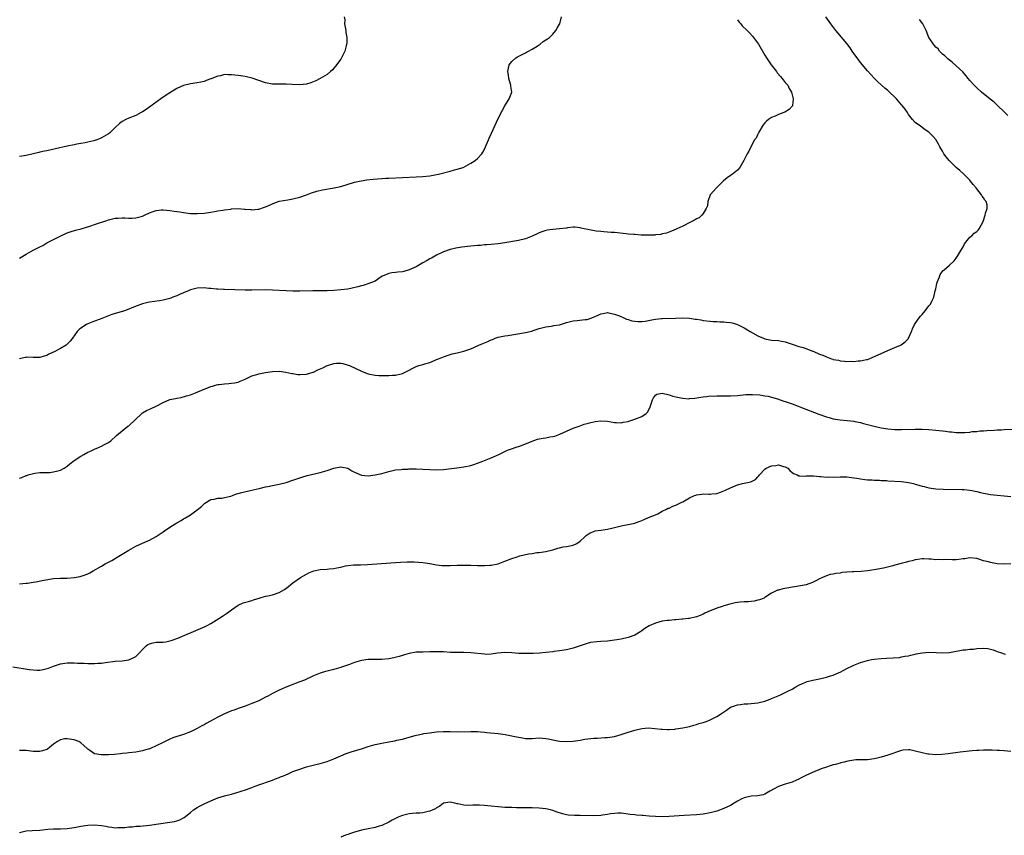
# Model space of a CAD drawing. Units: inches. Extents: x 2535000 to 2538000, y 1557000 to 1560000.
# Drawn here: x 2537499 to 2537787, y 1557362 to 1557600 of the extents above; entities that cross this region are included whole.
import ezdxf

# ---------------------------------------------------------------- set-up
doc = ezdxf.new("R2010")
doc.units = ezdxf.units.IN
doc.header["$MEASUREMENT"] = 0
doc.layers.add('LD25351557_10ft', color=254, linetype='Continuous')

msp = doc.modelspace()

# ---------------------------------------------------------------- linework, layer by layer
at = {"layer": 'LD25351557_10ft'}
for points, elevation in [([(2537499, 1557466.1), (2537499.71, 1557466.29), (2537501, 1557466.83), (2537501.15, 1557466.85), (2537501.6, 1557467), (2537503.53, 1557467.53), (2537505, 1557467.7), (2537505.69, 1557467.69), (2537507, 1557467.77), (2537507.76, 1557467.76), (2537509, 1557467.94), (2537510.22, 1557468.22), (2537511, 1557468.43), (2537512.08, 1557469), (2537513, 1557469.56), (2537513.77, 1557470.23), (2537515, 1557471.19), (2537517, 1557472.53), (2537517.81, 1557473), (2537519, 1557473.63), (2537519.93, 1557474.07), (2537521, 1557474.55), (2537522.12, 1557475), (2537523, 1557475.4), (2537523.92, 1557475.92), (2537525, 1557476.51), (2537525.69, 1557477), (2537527.41, 1557478.59), (2537527.93, 1557479), (2537529, 1557479.91), (2537530.74, 1557481.26), (2537531, 1557481.42), (2537534.75, 1557485), (2537535, 1557485.19), (2537536.17, 1557485.83), (2537537, 1557486.25), (2537537.57, 1557486.43), (2537539, 1557487.14), (2537541, 1557488.19), (2537543, 1557489.06), (2537544.63, 1557489.37), (2537545, 1557489.47), (2537546.31, 1557489.69), (2537547.88, 1557490.12), (2537549, 1557490.48), (2537550.48, 1557491), (2537553, 1557492.1), (2537554.77, 1557492.77), (2537555, 1557492.87), (2537555.49, 1557493), (2537556.59, 1557493.41), (2537557, 1557493.44), (2537557.44, 1557493.44), (2537559, 1557493.69), (2537560.22, 1557493.78), (2537561, 1557493.81), (2537562.03, 1557493.97), (2537563, 1557494.18), (2537563.59, 1557494.41), (2537565.06, 1557495.06), (2537567, 1557495.99), (2537568.41, 1557496.41), (2537569, 1557496.63), (2537570.98, 1557497.02), (2537573, 1557497.31), (2537575, 1557497.36), (2537576.9, 1557497.1), (2537578.69, 1557496.69), (2537579, 1557496.66), (2537580.43, 1557496.43), (2537581, 1557496.38), (2537583, 1557496.48), (2537584.9, 1557497.1), (2537585, 1557497.12), (2537586.27, 1557497.73), (2537587.7, 1557498.3), (2537589, 1557498.98), (2537589.07, 1557499), (2537591, 1557499.58), (2537591.69, 1557499.69), (2537593, 1557499.69), (2537593.6, 1557499.6), (2537595.16, 1557499.16), (2537595.55, 1557499), (2537599, 1557497.35), (2537600.68, 1557496.68), (2537601, 1557496.57), (2537603, 1557496.18), (2537604.14, 1557496.14), (2537605, 1557496.08), (2537606.09, 1557496.09), (2537607, 1557496.08), (2537608.16, 1557496.16), (2537609, 1557496.19), (2537610.6, 1557496.6), (2537611, 1557496.67), (2537612.57, 1557497.43), (2537613, 1557497.68), (2537613.89, 1557498.11), (2537615, 1557498.7), (2537615.82, 1557499), (2537617, 1557499.35), (2537617.54, 1557499.54), (2537619, 1557499.95), (2537620.6, 1557500.6), (2537621, 1557500.74), (2537621.57, 1557501), (2537623, 1557501.55), (2537625, 1557502.29), (2537625.56, 1557502.44), (2537627, 1557502.77), (2537629, 1557503.19), (2537631, 1557503.89), (2537633.36, 1557505), (2537634.53, 1557505.47), (2537635, 1557505.69), (2537635.95, 1557506.05), (2537637, 1557506.57), (2537637.33, 1557506.67), (2537638.16, 1557507), (2537639, 1557507.3), (2537641, 1557507.73), (2537641.82, 1557507.82), (2537643, 1557508.03), (2537644.2, 1557508.2), (2537647, 1557508.71), (2537648.33, 1557509), (2537648.88, 1557509.12), (2537649.27, 1557509.27), (2537651, 1557509.81), (2537653, 1557510.34), (2537654.53, 1557510.53), (2537655, 1557510.61), (2537655.29, 1557510.71), (2537657, 1557510.96), (2537659, 1557511.65), (2537659.76, 1557511.76), (2537661, 1557512.13), (2537662.15, 1557512.15), (2537664.45, 1557512.45), (2537665, 1557512.5), (2537666.4, 1557513), (2537668.25, 1557513.75), (2537669, 1557514.17), (2537669.77, 1557514.23), (2537671, 1557514.49), (2537671.67, 1557514.33), (2537673, 1557514.05), (2537674.48, 1557513.52), (2537675.78, 1557513), (2537676.6, 1557512.6), (2537677, 1557512.52), (2537678.14, 1557512.14), (2537679, 1557512.01), (2537679.93, 1557511.93), (2537681, 1557511.89), (2537682.02, 1557512.02), (2537683, 1557512.17), (2537684.44, 1557512.44), (2537685, 1557512.59), (2537686.76, 1557512.76), (2537687, 1557512.81), (2537690.88, 1557512.88), (2537693, 1557512.95), (2537695, 1557512.87), (2537696.63, 1557512.63), (2537697, 1557512.56), (2537698.34, 1557512.34), (2537699, 1557512.19), (2537701, 1557511.96), (2537701.9, 1557511.9), (2537703, 1557511.86), (2537703.81, 1557511.81), (2537705, 1557511.81), (2537705.72, 1557511.72), (2537707, 1557511.6), (2537707.48, 1557511.48), (2537709.03, 1557511.03), (2537710.38, 1557510.38), (2537711, 1557510.04), (2537712.73, 1557509), (2537715, 1557507.72), (2537716.64, 1557507), (2537717, 1557506.86), (2537719, 1557506.48), (2537721, 1557506.3), (2537721.87, 1557506.13), (2537723, 1557505.94), (2537725, 1557505.3), (2537727, 1557504.63), (2537728.25, 1557504.25), (2537729, 1557503.98), (2537729.75, 1557503.75), (2537731, 1557503.23), (2537731.18, 1557503.18), (2537733, 1557502.37), (2537734.02, 1557502.02), (2537735, 1557501.54), (2537736.49, 1557501), (2537736.88, 1557500.88), (2537737, 1557500.82), (2537738.55, 1557500.55), (2537739, 1557500.39), (2537740.32, 1557500.32), (2537741, 1557500.22), (2537742.25, 1557500.25), (2537743, 1557500.21), (2537744.35, 1557500.35), (2537745, 1557500.35), (2537746.78, 1557500.78), (2537747, 1557500.81), (2537747.52, 1557501), (2537748.58, 1557501.42), (2537750.17, 1557502.17), (2537753, 1557503.46), (2537755, 1557504.31), (2537756.69, 1557505), (2537756.88, 1557505.12), (2537758.04, 1557505.96), (2537759.04, 1557506.96), (2537759.07, 1557507), (2537759.86, 1557509), (2537760.23, 1557509.77), (2537760.76, 1557511), (2537761, 1557511.32), (2537762.17, 1557513), (2537762.53, 1557513.47), (2537763, 1557513.97), (2537763.87, 1557515), (2537765, 1557516.49), (2537765.43, 1557517), (2537765.85, 1557517.85), (2537766.45, 1557519), (2537766.85, 1557520.85), (2537767, 1557521.45), (2537767.31, 1557523), (2537767.56, 1557523.56), (2537768.05, 1557525), (2537768.31, 1557525.69), (2537769.2, 1557526.8), (2537769.46, 1557527), (2537771, 1557528.41), (2537772.37, 1557529.63), (2537773, 1557530.43), (2537773.32, 1557531), (2537774.58, 1557533), (2537775, 1557533.77), (2537775.42, 1557534.58), (2537777, 1557536.53), (2537777.53, 1557537), (2537778.22, 1557537.78), (2537779, 1557538.21), (2537779.36, 1557538.64), (2537779.73, 1557539), (2537780.83, 1557541.17), (2537781.45, 1557543), (2537781.56, 1557543.56), (2537782.04, 1557545), (2537782, 1557546), (2537781.74, 1557547), (2537781.38, 1557547.38), (2537781, 1557548.08), (2537780.58, 1557548.58), (2537780.42, 1557549), (2537779, 1557550.72), (2537778.8, 1557551), (2537777.94, 1557551.94), (2537777.21, 1557553), (2537777, 1557553.24), (2537775.25, 1557555), (2537774.04, 1557556.04), (2537773, 1557557), (2537770.95, 1557559), (2537770.09, 1557560.09), (2537769.41, 1557561), (2537769, 1557561.71), (2537768.19, 1557563), (2537767.78, 1557563.78), (2537767, 1557565.13), (2537766.14, 1557566.14), (2537765.28, 1557567), (2537765, 1557567.25), (2537763.94, 1557567.95), (2537762.5, 1557569), (2537761, 1557570.13), (2537760.24, 1557571), (2537759, 1557572.49), (2537758.7, 1557573), (2537758.02, 1557574.02), (2537757.14, 1557575.14), (2537757, 1557575.29), (2537755.55, 1557577), (2537755, 1557577.57), (2537753.5, 1557579), (2537753, 1557579.45), (2537752.14, 1557580.14), (2537751.16, 1557581), (2537750.04, 1557582.04), (2537749, 1557583.05), (2537748.09, 1557584.09), (2537747, 1557585.25), (2537745, 1557587.68), (2537743.98, 1557589), (2537742.74, 1557590.74), (2537742.54, 1557591), (2537741.95, 1557591.95), (2537741, 1557593.22), (2537738.32, 1557596.32), (2537737.77, 1557597), (2537736.3, 1557599), (2537734.89, 1557601)], 8080), ([(2537499, 1557530.4), (2537501, 1557531.61), (2537503, 1557532.77), (2537505, 1557533.79), (2537505.84, 1557534.16), (2537507, 1557534.87), (2537507.23, 1557535), (2537510.72, 1557536.72), (2537513, 1557537.8), (2537513.86, 1557538.14), (2537515.38, 1557538.62), (2537517.05, 1557539.05), (2537519.86, 1557539.86), (2537521, 1557540.24), (2537524.52, 1557541.48), (2537525, 1557541.63), (2537525.86, 1557541.86), (2537527, 1557542.12), (2537527.87, 1557542.13), (2537529, 1557542.25), (2537529.82, 1557542.18), (2537531, 1557542.14), (2537531.86, 1557542.14), (2537533, 1557542.18), (2537534.64, 1557542.64), (2537535, 1557542.72), (2537535.2, 1557542.8), (2537535.55, 1557543), (2537537, 1557543.69), (2537538.07, 1557544.07), (2537539, 1557544.42), (2537540.52, 1557544.52), (2537541, 1557544.58), (2537543, 1557544.37), (2537544.21, 1557544.21), (2537545, 1557544.06), (2537545.94, 1557543.94), (2537547, 1557543.74), (2537547.68, 1557543.68), (2537549, 1557543.5), (2537549.5, 1557543.5), (2537551, 1557543.45), (2537553, 1557543.62), (2537555, 1557543.93), (2537556.07, 1557544.07), (2537557, 1557544.27), (2537558.47, 1557544.47), (2537559, 1557544.6), (2537560.8, 1557544.8), (2537561, 1557544.84), (2537563, 1557544.92), (2537564.79, 1557544.79), (2537565, 1557544.76), (2537566.63, 1557544.63), (2537567, 1557544.56), (2537568.74, 1557544.74), (2537569, 1557544.75), (2537570.7, 1557545.3), (2537571, 1557545.42), (2537572.1, 1557545.9), (2537573, 1557546.33), (2537574.7, 1557547), (2537575, 1557547.1), (2537577.53, 1557547.53), (2537579, 1557547.74), (2537581, 1557548.28), (2537582.97, 1557549), (2537584.43, 1557549.57), (2537585.95, 1557550.05), (2537587.59, 1557550.41), (2537591.02, 1557550.98), (2537593, 1557551.42), (2537597, 1557552.64), (2537598.91, 1557553.09), (2537600.63, 1557553.37), (2537602.44, 1557553.56), (2537605, 1557553.75), (2537606.19, 1557553.81), (2537607, 1557553.87), (2537615, 1557554.2), (2537617, 1557554.31), (2537619, 1557554.51), (2537621, 1557554.87), (2537621.59, 1557555), (2537625, 1557555.91), (2537626.27, 1557556.27), (2537627, 1557556.44), (2537628.81, 1557557), (2537628.95, 1557557.05), (2537631, 1557558.18), (2537631.49, 1557558.51), (2537632.32, 1557559), (2537633, 1557559.63), (2537634.27, 1557561), (2537634.54, 1557561.46), (2537635, 1557562.31), (2537635.33, 1557563), (2537636.16, 1557565), (2537636.43, 1557565.57), (2537637.04, 1557567), (2537639, 1557571.24), (2537640.27, 1557573.73), (2537641, 1557575), (2537642.25, 1557577), (2537642.98, 1557579), (2537642.72, 1557580.72), (2537642.73, 1557581), (2537642.67, 1557581.33), (2537642.16, 1557583), (2537642, 1557584), (2537641.88, 1557585), (2537642.02, 1557585.98), (2537642.28, 1557587), (2537643, 1557587.94), (2537644.16, 1557589), (2537644.7, 1557589.3), (2537645.88, 1557589.88), (2537647, 1557590.48), (2537647.28, 1557590.72), (2537647.88, 1557591), (2537649, 1557591.57), (2537650.46, 1557592.46), (2537651.29, 1557593), (2537652.18, 1557593.82), (2537653, 1557594.29), (2537653.42, 1557594.58), (2537654.05, 1557595), (2537655, 1557595.95), (2537655.9, 1557597), (2537656.26, 1557597.74), (2537657, 1557598.84), (2537657.09, 1557599), (2537657.53, 1557601)], 8060), ([(2537594.01, 1557601), (2537594.15, 1557600.15), (2537594.09, 1557599), (2537594.44, 1557597), (2537594.47, 1557596.47), (2537594.75, 1557595), (2537594.73, 1557593.27), (2537594.69, 1557593), (2537594.55, 1557592.55), (2537594.16, 1557591), (2537593.81, 1557590.19), (2537593.21, 1557589), (2537593, 1557588.65), (2537591.44, 1557586.56), (2537591, 1557586.02), (2537590.52, 1557585.48), (2537589.97, 1557585), (2537589, 1557584.2), (2537587, 1557583.02), (2537585.69, 1557582.31), (2537584.27, 1557581.73), (2537583, 1557581.34), (2537581, 1557581.12), (2537578.78, 1557581.22), (2537577, 1557581.32), (2537576.69, 1557581.31), (2537575, 1557581.29), (2537573, 1557581.34), (2537571, 1557581.73), (2537567.06, 1557583.06), (2537565.44, 1557583.44), (2537565, 1557583.53), (2537563, 1557583.85), (2537561.96, 1557583.96), (2537561, 1557584.09), (2537560.05, 1557584.05), (2537559, 1557584.12), (2537557.81, 1557583.81), (2537557, 1557583.72), (2537555.26, 1557583), (2537555.08, 1557582.92), (2537555, 1557582.87), (2537553.62, 1557582.38), (2537553, 1557582.09), (2537552.08, 1557581.92), (2537551, 1557581.68), (2537549, 1557581.41), (2537548.68, 1557581.32), (2537547, 1557580.94), (2537545, 1557580.06), (2537543, 1557578.83), (2537541.93, 1557578.07), (2537540.35, 1557577), (2537536.1, 1557573.9), (2537535, 1557573.19), (2537534.64, 1557573), (2537533, 1557572.2), (2537531, 1557571.41), (2537530.12, 1557571), (2537529, 1557570.38), (2537528.22, 1557569.78), (2537527, 1557568.68), (2537525.33, 1557567), (2537525, 1557566.78), (2537523, 1557565.6), (2537522.59, 1557565.41), (2537521.59, 1557565), (2537520.75, 1557564.75), (2537519, 1557564.35), (2537518.18, 1557564.18), (2537517, 1557563.99), (2537515.74, 1557563.74), (2537515, 1557563.63), (2537513, 1557563.21), (2537509.59, 1557562.41), (2537507, 1557561.87), (2537506.3, 1557561.7), (2537505, 1557561.43), (2537504.68, 1557561.32), (2537501, 1557560.42), (2537500.36, 1557560.36), (2537499, 1557560.19)], 8050), ([(2537709, 1557600.2), (2537709.49, 1557599.49), (2537709.95, 1557599), (2537710.41, 1557598.41), (2537711.87, 1557597), (2537712.41, 1557596.41), (2537713.39, 1557595.39), (2537713.73, 1557595), (2537715.2, 1557593), (2537717, 1557589.84), (2537717.52, 1557589), (2537718.13, 1557588.13), (2537718.89, 1557587), (2537720.43, 1557585), (2537720.66, 1557584.66), (2537721.58, 1557583.58), (2537722.12, 1557583), (2537723, 1557581.81), (2537723.69, 1557581), (2537724.1, 1557580.1), (2537724.82, 1557579), (2537725.33, 1557577), (2537725.1, 1557575.1), (2537725.1, 1557575), (2537725, 1557574.85), (2537724.09, 1557573.91), (2537722.84, 1557573.16), (2537722.53, 1557573), (2537721, 1557572.43), (2537719.99, 1557571.99), (2537719, 1557571.59), (2537718.12, 1557571), (2537717.47, 1557570.53), (2537717, 1557570.05), (2537716.54, 1557569.46), (2537715.27, 1557567.27), (2537715.13, 1557567), (2537715.1, 1557566.9), (2537715, 1557566.74), (2537714.44, 1557565.56), (2537714.02, 1557565), (2537712.96, 1557563), (2537712.3, 1557561.7), (2537711.88, 1557561), (2537710.83, 1557559), (2537709.69, 1557557), (2537709, 1557556.22), (2537707.58, 1557555), (2537707, 1557554.65), (2537706.03, 1557553.97), (2537704.95, 1557553.05), (2537702.83, 1557551), (2537701.07, 1557549), (2537700.36, 1557547), (2537700.24, 1557545.76), (2537699.89, 1557545), (2537699, 1557543.54), (2537698.56, 1557543), (2537697.77, 1557542.23), (2537697, 1557541.89), (2537696.48, 1557541.52), (2537695.29, 1557541), (2537693, 1557539.81), (2537691.27, 1557539), (2537691.09, 1557538.91), (2537689.7, 1557538.3), (2537688.23, 1557537.77), (2537687, 1557537.5), (2537686.61, 1557537.39), (2537685, 1557537.23), (2537684.81, 1557537.19), (2537682.89, 1557537.11), (2537681, 1557537.17), (2537680.84, 1557537.16), (2537679, 1557537.31), (2537678.69, 1557537.31), (2537677, 1557537.49), (2537676.48, 1557537.52), (2537673, 1557537.91), (2537672.02, 1557537.97), (2537671, 1557538.08), (2537669.88, 1557538.12), (2537669, 1557538.22), (2537667.65, 1557538.35), (2537665.21, 1557538.79), (2537664.19, 1557539), (2537663.25, 1557539.24), (2537663, 1557539.29), (2537661.46, 1557539.46), (2537661, 1557539.45), (2537659.31, 1557539.31), (2537659, 1557539.25), (2537657, 1557539.01), (2537655, 1557538.83), (2537653.39, 1557538.61), (2537653, 1557538.53), (2537651.83, 1557538.17), (2537651, 1557537.85), (2537650.41, 1557537.59), (2537649, 1557536.89), (2537647, 1557536.1), (2537645, 1557535.63), (2537641, 1557534.96), (2537639, 1557534.66), (2537637, 1557534.45), (2537635.67, 1557534.33), (2537635, 1557534.3), (2537633.82, 1557534.18), (2537633, 1557534.13), (2537631.99, 1557534.01), (2537631, 1557533.93), (2537628.36, 1557533.64), (2537626.62, 1557533.38), (2537624.99, 1557533.01), (2537623, 1557532.25), (2537621, 1557531.28), (2537620.45, 1557531), (2537619.53, 1557530.47), (2537619, 1557530.2), (2537618.26, 1557529.74), (2537617, 1557529.07), (2537615, 1557527.94), (2537613, 1557527.04), (2537611.44, 1557526.56), (2537611, 1557526.44), (2537609.69, 1557526.31), (2537609, 1557526.21), (2537607.88, 1557526.12), (2537607, 1557525.96), (2537605.2, 1557525.2), (2537605, 1557525.14), (2537604.77, 1557525), (2537603, 1557523.74), (2537601.2, 1557523), (2537599.52, 1557522.48), (2537599, 1557522.38), (2537597.96, 1557522.04), (2537596.35, 1557521.65), (2537595, 1557521.39), (2537593, 1557521.14), (2537591, 1557521), (2537589, 1557520.91), (2537587, 1557520.85), (2537586.86, 1557520.86), (2537585, 1557520.83), (2537584.84, 1557520.84), (2537581, 1557520.79), (2537579, 1557520.8), (2537577, 1557520.88), (2537573, 1557521.09), (2537570.87, 1557521.13), (2537567, 1557521.08), (2537565, 1557521.08), (2537559, 1557521.24), (2537558.73, 1557521.27), (2537557, 1557521.32), (2537556.62, 1557521.38), (2537555, 1557521.52), (2537554.41, 1557521.59), (2537553, 1557521.73), (2537551, 1557521.64), (2537549, 1557521.14), (2537548.63, 1557521), (2537547, 1557520.27), (2537545.78, 1557519.78), (2537545, 1557519.41), (2537543.9, 1557519), (2537543.27, 1557518.73), (2537543, 1557518.64), (2537541, 1557518.11), (2537540.01, 1557517.99), (2537537, 1557517.56), (2537536.57, 1557517.43), (2537535, 1557517.07), (2537531.9, 1557515.9), (2537531, 1557515.49), (2537529.75, 1557515), (2537529.18, 1557514.82), (2537529, 1557514.78), (2537526.06, 1557513.94), (2537525, 1557513.51), (2537524.6, 1557513.4), (2537522.57, 1557512.57), (2537521, 1557511.98), (2537519, 1557511.19), (2537518.61, 1557511), (2537517, 1557509.93), (2537516.47, 1557509.53), (2537515.9, 1557509), (2537514.5, 1557507), (2537513.81, 1557506.19), (2537513, 1557505.29), (2537512.85, 1557505.15), (2537512.66, 1557505), (2537511, 1557504.02), (2537509.11, 1557503), (2537507.63, 1557502.37), (2537507, 1557502), (2537506.26, 1557501.74), (2537505, 1557501.37), (2537504.68, 1557501.32), (2537503, 1557501.33), (2537501.43, 1557501.43), (2537501, 1557501.4), (2537500.68, 1557501.32), (2537499, 1557501.01)], 8070), ([(2537788.13, 1557572.13), (2537787, 1557573.25), (2537785.08, 1557575.08), (2537784.04, 1557576.04), (2537782.95, 1557576.95), (2537780.39, 1557579), (2537779, 1557580.27), (2537778.28, 1557581), (2537777, 1557582.43), (2537776.49, 1557583), (2537775.84, 1557583.84), (2537774.9, 1557584.9), (2537773, 1557586.72), (2537771.8, 1557587.8), (2537771, 1557588.31), (2537770.66, 1557588.66), (2537770.22, 1557589), (2537769.64, 1557589.64), (2537769, 1557590.11), (2537768.12, 1557591), (2537767.66, 1557591.66), (2537767, 1557592.2), (2537766.66, 1557592.66), (2537766.32, 1557593), (2537764.98, 1557595), (2537764.19, 1557597), (2537763.21, 1557599), (2537762.29, 1557600.29)], 8090), ([(2537499, 1557435.15), (2537501, 1557435.33), (2537501.38, 1557435.38), (2537503, 1557435.67), (2537503.76, 1557435.76), (2537506.18, 1557436.18), (2537509, 1557436.7), (2537511, 1557436.85), (2537513, 1557436.84), (2537515, 1557436.96), (2537516.75, 1557437.25), (2537517.63, 1557437.63), (2537519, 1557438.12), (2537519.6, 1557438.4), (2537520.54, 1557439), (2537523, 1557440.36), (2537524.11, 1557441), (2537525.98, 1557442.02), (2537527.59, 1557443), (2537529, 1557443.79), (2537531, 1557445.05), (2537533, 1557446.19), (2537535, 1557447.02), (2537537, 1557447.9), (2537539, 1557448.99), (2537540.2, 1557449.8), (2537541, 1557450.32), (2537541.38, 1557450.62), (2537543, 1557451.74), (2537545, 1557453.02), (2537546.3, 1557453.7), (2537547, 1557454.19), (2537547.56, 1557454.44), (2537548.53, 1557455), (2537549, 1557455.31), (2537551, 1557456.76), (2537552.21, 1557457.79), (2537553.24, 1557458.76), (2537555, 1557459.87), (2537555.94, 1557459.94), (2537557, 1557460.21), (2537558.2, 1557460.2), (2537559, 1557460.37), (2537560.84, 1557460.84), (2537561.31, 1557461), (2537562.53, 1557461.47), (2537563, 1557461.59), (2537564.09, 1557461.91), (2537566.45, 1557462.45), (2537567.36, 1557462.64), (2537569.09, 1557463.09), (2537571, 1557463.54), (2537571.67, 1557463.67), (2537573, 1557463.89), (2537575, 1557464.28), (2537577, 1557464.82), (2537579, 1557465.48), (2537581.62, 1557466.38), (2537583.17, 1557466.83), (2537587, 1557467.77), (2537589, 1557468.33), (2537591, 1557468.96), (2537593, 1557469.4), (2537595, 1557468.95), (2537596.21, 1557468.21), (2537597, 1557467.81), (2537599, 1557466.91), (2537601, 1557466.73), (2537603.02, 1557467), (2537605, 1557467.45), (2537605.65, 1557467.65), (2537607, 1557468), (2537609, 1557468.48), (2537610.64, 1557468.64), (2537611, 1557468.7), (2537612.74, 1557468.74), (2537613, 1557468.77), (2537615, 1557468.8), (2537617, 1557468.72), (2537619, 1557468.56), (2537621, 1557468.51), (2537623, 1557468.63), (2537626.93, 1557469.07), (2537629, 1557469.36), (2537631, 1557469.8), (2537631.89, 1557470.11), (2537633, 1557470.44), (2537634.52, 1557471), (2537635, 1557471.19), (2537637, 1557472.02), (2537639.19, 1557473), (2537640.39, 1557473.61), (2537641.78, 1557474.22), (2537643.24, 1557474.76), (2537643.98, 1557475), (2537645.56, 1557475.56), (2537648.78, 1557476.78), (2537649, 1557476.88), (2537650.53, 1557477.47), (2537651, 1557477.53), (2537652.21, 1557477.79), (2537653, 1557477.9), (2537654.13, 1557478.13), (2537655, 1557478.24), (2537655.63, 1557478.37), (2537657.1, 1557478.9), (2537661, 1557480.65), (2537662.71, 1557481.29), (2537664.18, 1557481.82), (2537665, 1557482.03), (2537665.72, 1557482.28), (2537667.38, 1557482.62), (2537669, 1557482.81), (2537671, 1557482.73), (2537673, 1557482.4), (2537673.63, 1557482.37), (2537675, 1557482.26), (2537675.58, 1557482.42), (2537677, 1557482.65), (2537677.25, 1557482.75), (2537679, 1557483.31), (2537681, 1557484.07), (2537682.31, 1557485), (2537682.67, 1557485.33), (2537683.37, 1557486.62), (2537684.16, 1557489), (2537684.44, 1557489.56), (2537685, 1557490.35), (2537685.39, 1557490.61), (2537687, 1557490.97), (2537689, 1557490.42), (2537690.06, 1557490.06), (2537691, 1557489.85), (2537692.46, 1557489.54), (2537693, 1557489.44), (2537694.68, 1557489.32), (2537695, 1557489.33), (2537696.51, 1557489.49), (2537698.25, 1557489.75), (2537699, 1557489.9), (2537700.04, 1557489.96), (2537701, 1557490.11), (2537701.9, 1557490.1), (2537703, 1557490.19), (2537705, 1557490.15), (2537705.84, 1557490.16), (2537707, 1557490.14), (2537709, 1557490.27), (2537711.49, 1557490.51), (2537713.42, 1557490.58), (2537715.57, 1557490.43), (2537717, 1557490.2), (2537717.98, 1557490.02), (2537719, 1557489.75), (2537720.74, 1557489.26), (2537722.6, 1557488.6), (2537723, 1557488.49), (2537724.08, 1557488.08), (2537725, 1557487.77), (2537729, 1557486.28), (2537732.82, 1557484.82), (2537735, 1557484.04), (2537735.81, 1557483.81), (2537737, 1557483.44), (2537739, 1557483.09), (2537741.05, 1557482.95), (2537743, 1557482.74), (2537743.31, 1557482.69), (2537745, 1557482.31), (2537745.91, 1557482.09), (2537749, 1557481.26), (2537751, 1557480.8), (2537753, 1557480.48), (2537755, 1557480.31), (2537756.3, 1557480.3), (2537757, 1557480.28), (2537761, 1557480.4), (2537763, 1557480.39), (2537765, 1557480.31), (2537767, 1557480.15), (2537768.04, 1557480.04), (2537769, 1557479.9), (2537769.82, 1557479.82), (2537771, 1557479.63), (2537771.59, 1557479.59), (2537773, 1557479.44), (2537773.45, 1557479.45), (2537775, 1557479.42), (2537775.47, 1557479.47), (2537777, 1557479.55), (2537777.67, 1557479.67), (2537779, 1557479.76), (2537779.87, 1557479.87), (2537781, 1557479.92), (2537781.98, 1557479.98), (2537784.09, 1557480.09), (2537785, 1557480.17), (2537786.24, 1557480.24), (2537787, 1557480.32), (2537792.51, 1557480.51)], 8090), ([(2537497.09, 1557410.91), (2537501.87, 1557410.13), (2537503, 1557409.99), (2537504.08, 1557409.92), (2537505, 1557409.94), (2537505.92, 1557410.08), (2537507.52, 1557410.48), (2537509, 1557411.07), (2537511, 1557411.7), (2537513, 1557412.02), (2537514, 1557412), (2537515, 1557412.06), (2537515.97, 1557411.97), (2537517, 1557411.98), (2537517.91, 1557411.91), (2537519, 1557411.88), (2537519.89, 1557411.89), (2537521, 1557411.84), (2537521.94, 1557411.94), (2537523, 1557411.96), (2537524.14, 1557412.14), (2537527, 1557412.48), (2537529, 1557412.63), (2537531, 1557412.95), (2537532.42, 1557413.58), (2537533, 1557413.89), (2537534.14, 1557415), (2537535, 1557415.94), (2537536.07, 1557417), (2537536.58, 1557417.42), (2537537, 1557417.64), (2537538.1, 1557417.9), (2537539, 1557418.08), (2537539.95, 1557418.05), (2537541, 1557418.13), (2537541.78, 1557418.22), (2537543, 1557418.45), (2537543.39, 1557418.61), (2537545.3, 1557419.3), (2537551.95, 1557422.05), (2537553.32, 1557422.68), (2537553.93, 1557423), (2537555, 1557423.59), (2537557.33, 1557425), (2537558.35, 1557425.65), (2537559, 1557426.12), (2537559.54, 1557426.46), (2537560.29, 1557427), (2537561, 1557427.59), (2537563, 1557428.94), (2537564.42, 1557429.58), (2537565.98, 1557429.98), (2537567, 1557430.31), (2537567.5, 1557430.5), (2537569.13, 1557431), (2537571, 1557431.51), (2537571.64, 1557431.64), (2537573, 1557431.95), (2537575, 1557432.65), (2537576.5, 1557433.5), (2537577.66, 1557434.34), (2537578.42, 1557435), (2537579, 1557435.43), (2537581.22, 1557437), (2537583, 1557438.01), (2537583.66, 1557438.34), (2537585.07, 1557438.93), (2537587, 1557439.35), (2537589, 1557439.49), (2537589.57, 1557439.57), (2537591, 1557439.61), (2537591.83, 1557439.83), (2537593, 1557439.99), (2537594.38, 1557440.38), (2537595, 1557440.5), (2537596.7, 1557440.7), (2537597, 1557440.73), (2537598.73, 1557440.73), (2537600.81, 1557440.81), (2537604.86, 1557441.14), (2537609, 1557441.44), (2537610.48, 1557441.52), (2537612.41, 1557441.59), (2537613, 1557441.57), (2537614.44, 1557441.56), (2537617, 1557441.36), (2537619, 1557441.11), (2537621, 1557440.75), (2537622.55, 1557440.55), (2537623, 1557440.52), (2537624.49, 1557440.49), (2537625, 1557440.5), (2537627, 1557440.59), (2537629, 1557440.65), (2537631, 1557440.63), (2537633, 1557440.55), (2537634.53, 1557440.53), (2537635, 1557440.5), (2537636.62, 1557440.62), (2537637, 1557440.62), (2537639, 1557441.05), (2537641, 1557441.76), (2537643, 1557442.57), (2537644.26, 1557443), (2537645.33, 1557443.33), (2537647.91, 1557443.91), (2537649, 1557444.07), (2537650.28, 1557444.28), (2537651, 1557444.36), (2537653, 1557444.66), (2537655, 1557445.1), (2537656.46, 1557445.54), (2537657, 1557445.64), (2537658.07, 1557445.93), (2537659, 1557446.06), (2537661, 1557446.5), (2537661.99, 1557447), (2537663, 1557447.59), (2537664.49, 1557449), (2537664.73, 1557449.27), (2537665, 1557449.49), (2537665.9, 1557450.1), (2537667, 1557450.51), (2537667.38, 1557450.62), (2537669, 1557450.81), (2537671, 1557451.15), (2537673, 1557451.66), (2537675, 1557452.13), (2537676.42, 1557452.42), (2537677, 1557452.52), (2537679, 1557452.94), (2537679.21, 1557453), (2537680.56, 1557453.44), (2537681, 1557453.68), (2537681.95, 1557454.05), (2537683, 1557454.52), (2537684.27, 1557455), (2537685, 1557455.37), (2537685.68, 1557455.68), (2537687, 1557456.38), (2537688.29, 1557457), (2537688.75, 1557457.25), (2537689, 1557457.33), (2537690.11, 1557457.89), (2537691, 1557458.14), (2537691.56, 1557458.44), (2537692.74, 1557459), (2537693, 1557459.11), (2537695, 1557460.28), (2537696.47, 1557461), (2537696.86, 1557461.14), (2537697, 1557461.19), (2537698.63, 1557461.37), (2537699, 1557461.45), (2537700.62, 1557461.38), (2537701, 1557461.42), (2537701.5, 1557461.5), (2537703, 1557461.62), (2537704.04, 1557461.96), (2537705.49, 1557462.51), (2537707, 1557463.28), (2537709, 1557464.08), (2537710.48, 1557464.48), (2537711, 1557464.58), (2537712.96, 1557465.04), (2537714.3, 1557465.7), (2537715, 1557466.45), (2537715.27, 1557466.73), (2537715.41, 1557467), (2537717, 1557468.66), (2537717.37, 1557469), (2537719, 1557469.66), (2537720.2, 1557469.8), (2537721, 1557469.94), (2537722.49, 1557469.51), (2537723, 1557469.42), (2537723.73, 1557469), (2537724.32, 1557468.32), (2537725, 1557467.74), (2537725.43, 1557467.43), (2537726.43, 1557467), (2537727, 1557466.79), (2537727.21, 1557466.79), (2537729, 1557466.69), (2537729.28, 1557466.72), (2537731, 1557466.7), (2537731.27, 1557466.73), (2537733, 1557466.54), (2537733.43, 1557466.57), (2537735, 1557466.38), (2537735.58, 1557466.42), (2537737, 1557466.39), (2537739, 1557466.49), (2537739.54, 1557466.46), (2537741, 1557466.47), (2537743, 1557466.2), (2537743.95, 1557466.05), (2537745, 1557465.86), (2537746.28, 1557465.72), (2537747, 1557465.61), (2537748.44, 1557465.56), (2537749, 1557465.49), (2537750.52, 1557465.48), (2537751, 1557465.43), (2537752.64, 1557465.36), (2537753, 1557465.33), (2537757, 1557465.07), (2537759, 1557464.79), (2537760.46, 1557464.46), (2537761, 1557464.32), (2537762.06, 1557464.06), (2537763, 1557463.75), (2537763.62, 1557463.62), (2537765, 1557463.25), (2537767, 1557462.94), (2537769.18, 1557462.82), (2537774.76, 1557462.76), (2537775.27, 1557462.73), (2537777, 1557462.55), (2537777.56, 1557462.44), (2537779, 1557462.13), (2537780.12, 1557461.88), (2537781, 1557461.66), (2537781.55, 1557461.55), (2537783, 1557461.3), (2537785, 1557461.07), (2537787, 1557460.92), (2537789, 1557460.75)], 8100), ([(2537788.98, 1557441.02), (2537786.92, 1557440.92), (2537785, 1557441.03), (2537783, 1557441.41), (2537782.43, 1557441.57), (2537781, 1557441.93), (2537779.64, 1557442.36), (2537779, 1557442.53), (2537777, 1557442.76), (2537775.52, 1557442.48), (2537775, 1557442.46), (2537773.76, 1557442.24), (2537773, 1557442.22), (2537771.79, 1557442.21), (2537769.75, 1557442.25), (2537769, 1557442.21), (2537767.75, 1557442.25), (2537767, 1557442.19), (2537765.65, 1557442.35), (2537765, 1557442.35), (2537763.55, 1557442.45), (2537763, 1557442.46), (2537761.77, 1557442.23), (2537761, 1557442.16), (2537760.12, 1557441.88), (2537759, 1557441.67), (2537758.48, 1557441.52), (2537756.88, 1557441.12), (2537755, 1557440.58), (2537754.4, 1557440.4), (2537751.7, 1557439.7), (2537749, 1557439.2), (2537747.07, 1557438.93), (2537745.2, 1557438.8), (2537743, 1557438.71), (2537742.66, 1557438.66), (2537741, 1557438.56), (2537739.57, 1557438.43), (2537739, 1557438.28), (2537737.81, 1557438.19), (2537737, 1557437.98), (2537736.13, 1557437.87), (2537735, 1557437.54), (2537733.88, 1557437), (2537733, 1557436.59), (2537732.15, 1557436.15), (2537731, 1557435.5), (2537729.12, 1557434.88), (2537725.76, 1557434.24), (2537725, 1557434.15), (2537724.04, 1557433.96), (2537722.32, 1557433.68), (2537721, 1557433.33), (2537720.72, 1557433.28), (2537719, 1557432.44), (2537717.31, 1557431.31), (2537717, 1557431.11), (2537716.79, 1557431), (2537715.49, 1557430.51), (2537715, 1557430.35), (2537713.89, 1557430.11), (2537713, 1557429.99), (2537712.09, 1557429.91), (2537711, 1557429.89), (2537709.82, 1557429.82), (2537709, 1557429.74), (2537708.38, 1557429.62), (2537706.75, 1557429.25), (2537705, 1557428.69), (2537704.5, 1557428.5), (2537703, 1557428.04), (2537701.33, 1557427.33), (2537701, 1557427.23), (2537699.46, 1557426.54), (2537699, 1557426.24), (2537698.09, 1557425.91), (2537697, 1557425.45), (2537696.64, 1557425.36), (2537694.97, 1557425.03), (2537694.71, 1557425), (2537693, 1557424.83), (2537692.83, 1557424.83), (2537691, 1557424.65), (2537690.63, 1557424.63), (2537689, 1557424.47), (2537688.4, 1557424.4), (2537687, 1557424.19), (2537685, 1557423.66), (2537683.15, 1557422.85), (2537681.91, 1557422.09), (2537681, 1557421.39), (2537680.75, 1557421.25), (2537679, 1557420.14), (2537677, 1557419.43), (2537675, 1557418.99), (2537673, 1557418.66), (2537671, 1557418.41), (2537669, 1557418.25), (2537667.83, 1557418.17), (2537666.05, 1557417.95), (2537665, 1557417.71), (2537664.46, 1557417.54), (2537663, 1557417.04), (2537661, 1557416.33), (2537660.13, 1557416.13), (2537659, 1557415.83), (2537657, 1557415.53), (2537655.33, 1557415.34), (2537655, 1557415.28), (2537653, 1557415.03), (2537651.14, 1557414.86), (2537649.23, 1557414.77), (2537646.74, 1557414.74), (2537645, 1557414.79), (2537643, 1557414.99), (2537641, 1557415.08), (2537638.84, 1557414.84), (2537637, 1557414.55), (2537635.49, 1557414.51), (2537635, 1557414.53), (2537631, 1557414.96), (2537629, 1557415.04), (2537627.03, 1557415.03), (2537625.09, 1557415.09), (2537623, 1557415.24), (2537621, 1557415.27), (2537619, 1557415.22), (2537617, 1557415.2), (2537615, 1557415.13), (2537613, 1557414.8), (2537611.62, 1557414.38), (2537611, 1557414.22), (2537610.09, 1557413.91), (2537608.5, 1557413.51), (2537607, 1557413.21), (2537605, 1557413.02), (2537603, 1557413.05), (2537601, 1557413.03), (2537599, 1557412.72), (2537597, 1557412.12), (2537595.57, 1557411.57), (2537593.23, 1557410.77), (2537593, 1557410.66), (2537591.67, 1557410.33), (2537591, 1557410.11), (2537589.8, 1557409.8), (2537589, 1557409.63), (2537588.49, 1557409.51), (2537587, 1557409.02), (2537585, 1557408.21), (2537582.42, 1557407), (2537581, 1557406.44), (2537579.93, 1557406.07), (2537579, 1557405.7), (2537578.47, 1557405.53), (2537577.18, 1557405), (2537575, 1557404.08), (2537573, 1557403.07), (2537571.67, 1557402.33), (2537571, 1557401.98), (2537569, 1557400.97), (2537567, 1557400.1), (2537565, 1557399.37), (2537563.24, 1557398.76), (2537563, 1557398.69), (2537561.78, 1557398.22), (2537561, 1557397.96), (2537559, 1557397.1), (2537557, 1557396.13), (2537554.86, 1557395), (2537553.66, 1557394.34), (2537553, 1557393.93), (2537552.38, 1557393.62), (2537551, 1557392.81), (2537549, 1557391.86), (2537547, 1557391.09), (2537545.39, 1557390.6), (2537545, 1557390.46), (2537543.9, 1557390.1), (2537543, 1557389.69), (2537541.59, 1557389), (2537541, 1557388.73), (2537539, 1557387.74), (2537537.36, 1557387), (2537537.1, 1557386.9), (2537537, 1557386.85), (2537535.54, 1557386.46), (2537535, 1557386.27), (2537533, 1557385.94), (2537531, 1557385.7), (2537530.39, 1557385.61), (2537529, 1557385.47), (2537528.59, 1557385.41), (2537526.74, 1557385.26), (2537525, 1557385.15), (2537523, 1557385.1), (2537522.86, 1557385.14), (2537521, 1557385.41), (2537519.58, 1557386.42), (2537519, 1557386.77), (2537518.78, 1557387), (2537517.84, 1557387.84), (2537517, 1557388.64), (2537516.39, 1557389), (2537515, 1557389.5), (2537514.35, 1557389.65), (2537513, 1557389.83), (2537512.21, 1557389.79), (2537511, 1557389.53), (2537510.1, 1557389), (2537509, 1557388.22), (2537507.17, 1557386.83), (2537507, 1557386.73), (2537505.72, 1557386.28), (2537505, 1557386.08), (2537503.87, 1557386.13), (2537503, 1557386.12), (2537501.67, 1557386.33), (2537501, 1557386.41), (2537499.6, 1557386.4), (2537499, 1557386.41)], 8110), ([(2537499, 1557362.37), (2537501, 1557362.9), (2537502.68, 1557363), (2537505, 1557363.12), (2537507.34, 1557363.34), (2537509, 1557363.43), (2537511, 1557363.48), (2537513, 1557363.6), (2537515, 1557363.87), (2537517, 1557364.26), (2537519, 1557364.58), (2537521, 1557364.67), (2537523, 1557364.48), (2537524.26, 1557364.26), (2537525, 1557364.11), (2537526, 1557364), (2537527, 1557363.81), (2537527.82, 1557363.82), (2537529, 1557363.82), (2537529.87, 1557363.87), (2537531, 1557364.03), (2537532.07, 1557364.07), (2537533, 1557364.21), (2537534.27, 1557364.27), (2537537, 1557364.58), (2537543, 1557365.4), (2537544.35, 1557365.65), (2537545, 1557365.8), (2537545.87, 1557366.13), (2537547, 1557366.67), (2537547.2, 1557366.8), (2537549, 1557368.28), (2537549.91, 1557369), (2537551, 1557369.72), (2537551.83, 1557370.17), (2537553, 1557370.76), (2537555, 1557371.71), (2537557, 1557372.52), (2537559, 1557373.1), (2537561, 1557373.64), (2537563.58, 1557374.42), (2537565.37, 1557375), (2537567, 1557375.57), (2537567.93, 1557375.93), (2537569, 1557376.32), (2537572.46, 1557377.54), (2537573, 1557377.72), (2537573.89, 1557378.11), (2537575, 1557378.46), (2537575.34, 1557378.66), (2537576.26, 1557379), (2537577.56, 1557379.56), (2537579, 1557380.23), (2537581, 1557380.97), (2537583, 1557381.61), (2537584.12, 1557381.88), (2537585.71, 1557382.29), (2537587, 1557382.57), (2537589, 1557383.14), (2537591, 1557383.92), (2537593, 1557384.82), (2537594.52, 1557385.48), (2537595.99, 1557386.01), (2537599.29, 1557387), (2537601, 1557387.57), (2537603, 1557388.12), (2537605, 1557388.54), (2537607, 1557388.93), (2537608.76, 1557389.24), (2537609.4, 1557389.4), (2537611, 1557389.72), (2537613, 1557390.27), (2537614.78, 1557390.78), (2537615.11, 1557390.89), (2537615.61, 1557391), (2537617, 1557391.29), (2537617.32, 1557391.32), (2537619, 1557391.59), (2537619.65, 1557391.65), (2537621, 1557391.83), (2537623, 1557391.96), (2537625, 1557391.94), (2537627, 1557391.89), (2537631, 1557391.96), (2537633, 1557391.92), (2537633.84, 1557391.84), (2537635, 1557391.76), (2537635.67, 1557391.67), (2537639, 1557391.32), (2537641.05, 1557391.05), (2537643, 1557390.7), (2537643.41, 1557390.59), (2537645, 1557390.27), (2537646.13, 1557390.13), (2537647, 1557389.95), (2537648.1, 1557389.9), (2537649, 1557389.93), (2537651, 1557390.07), (2537651.95, 1557390.05), (2537653, 1557389.95), (2537653.76, 1557389.76), (2537655, 1557389.54), (2537657, 1557389.17), (2537659, 1557389.03), (2537661, 1557389.14), (2537663, 1557389.43), (2537664.33, 1557389.67), (2537667, 1557390.02), (2537667.96, 1557390.04), (2537670.24, 1557390.24), (2537671, 1557390.23), (2537671.72, 1557390.28), (2537673, 1557390.52), (2537675, 1557391.04), (2537677, 1557391.72), (2537678.03, 1557392.03), (2537679, 1557392.38), (2537681, 1557392.86), (2537683, 1557393.02), (2537684.87, 1557392.87), (2537686.67, 1557392.67), (2537687, 1557392.6), (2537688.58, 1557392.58), (2537689, 1557392.55), (2537690.68, 1557392.68), (2537691, 1557392.69), (2537693, 1557392.99), (2537695, 1557393.44), (2537696.21, 1557393.79), (2537697, 1557393.97), (2537697.74, 1557394.26), (2537699, 1557394.59), (2537699.27, 1557394.73), (2537700.11, 1557395), (2537701, 1557395.33), (2537703, 1557396.33), (2537704.07, 1557397), (2537704.62, 1557397.38), (2537705.76, 1557398.24), (2537707, 1557399.05), (2537709, 1557399.76), (2537709.86, 1557399.86), (2537711, 1557400.04), (2537712.08, 1557400.08), (2537713, 1557400.15), (2537715, 1557400.34), (2537717, 1557400.84), (2537718.54, 1557401.46), (2537719, 1557401.63), (2537721.4, 1557402.6), (2537723, 1557403.33), (2537723.74, 1557403.74), (2537725, 1557404.38), (2537726.09, 1557405), (2537727, 1557405.55), (2537727.99, 1557406.01), (2537729, 1557406.42), (2537729.43, 1557406.57), (2537731.04, 1557406.96), (2537733, 1557407.36), (2537735, 1557407.84), (2537736.26, 1557408.26), (2537737, 1557408.48), (2537738.23, 1557409), (2537739, 1557409.35), (2537740.11, 1557409.89), (2537741, 1557410.38), (2537741.43, 1557410.57), (2537742.22, 1557411), (2537743, 1557411.4), (2537745, 1557412.16), (2537747, 1557412.72), (2537748.22, 1557413), (2537749, 1557413.15), (2537751, 1557413.35), (2537752.61, 1557413.39), (2537754.52, 1557413.48), (2537756.36, 1557413.64), (2537757, 1557413.76), (2537757.98, 1557413.98), (2537759, 1557414.12), (2537759.73, 1557414.27), (2537761, 1557414.61), (2537761.32, 1557414.68), (2537763, 1557415), (2537765, 1557415.16), (2537767.08, 1557415.08), (2537769.07, 1557414.93), (2537771, 1557415.03), (2537773, 1557415.48), (2537773.54, 1557415.54), (2537775, 1557415.82), (2537775.83, 1557415.83), (2537777, 1557416), (2537778.08, 1557416.08), (2537779, 1557416.22), (2537781, 1557416.34), (2537782.21, 1557416.21), (2537783, 1557416.07), (2537783.83, 1557415.83), (2537785, 1557415.4), (2537786.21, 1557415), (2537787, 1557414.69), (2537787.41, 1557414.59)], 8120), ([(2537789, 1557386.1), (2537787, 1557386.28), (2537785.65, 1557386.35), (2537785, 1557386.43), (2537783.54, 1557386.46), (2537783, 1557386.53), (2537781.51, 1557386.49), (2537781, 1557386.53), (2537779.56, 1557386.44), (2537779, 1557386.44), (2537777.68, 1557386.32), (2537775.88, 1557386.12), (2537775, 1557385.98), (2537774.12, 1557385.88), (2537770.61, 1557385.39), (2537768.79, 1557385.21), (2537767, 1557385.15), (2537765, 1557385.3), (2537764.64, 1557385.36), (2537763, 1557385.7), (2537761, 1557386.24), (2537759.45, 1557386.55), (2537759, 1557386.62), (2537757.49, 1557386.51), (2537757, 1557386.44), (2537753, 1557385.02), (2537751, 1557384.45), (2537750.25, 1557384.25), (2537749, 1557383.95), (2537747, 1557383.71), (2537745.71, 1557383.71), (2537745, 1557383.7), (2537743.64, 1557383.64), (2537743, 1557383.58), (2537741.25, 1557383.25), (2537740.21, 1557383), (2537739.26, 1557382.74), (2537739, 1557382.7), (2537737.69, 1557382.31), (2537737, 1557382.16), (2537736.14, 1557381.86), (2537735, 1557381.52), (2537733.46, 1557381), (2537731, 1557379.97), (2537729, 1557379.07), (2537727.64, 1557378.36), (2537727, 1557378.05), (2537726.28, 1557377.72), (2537725, 1557377.17), (2537723, 1557376.54), (2537721, 1557375.83), (2537718.48, 1557374.48), (2537717, 1557373.64), (2537716.54, 1557373.46), (2537714.89, 1557373.11), (2537713, 1557373), (2537711, 1557372.58), (2537710.12, 1557372.12), (2537709, 1557371.59), (2537708, 1557371), (2537707, 1557370.34), (2537705, 1557369.38), (2537703, 1557368.67), (2537701, 1557368.11), (2537699, 1557367.75), (2537697, 1557367.56), (2537693.39, 1557367.39), (2537689, 1557367.05), (2537687.01, 1557366.99), (2537685, 1557367.07), (2537683.22, 1557367.22), (2537681.34, 1557367.34), (2537681, 1557367.38), (2537679.46, 1557367.46), (2537679, 1557367.54), (2537677.66, 1557367.66), (2537677, 1557367.8), (2537675, 1557368.05), (2537674.05, 1557368.05), (2537673, 1557367.99), (2537671.85, 1557367.85), (2537671, 1557367.69), (2537669.49, 1557367.49), (2537669, 1557367.41), (2537667, 1557367.29), (2537663, 1557367.36), (2537661.36, 1557367.36), (2537659.5, 1557367.5), (2537659, 1557367.57), (2537657.84, 1557367.84), (2537656.32, 1557368.32), (2537655, 1557368.82), (2537654.35, 1557369), (2537653, 1557369.33), (2537651, 1557369.55), (2537649, 1557369.63), (2537647, 1557369.64), (2537646.35, 1557369.65), (2537645, 1557369.63), (2537644.34, 1557369.66), (2537643, 1557369.68), (2537641, 1557369.75), (2537639, 1557369.9), (2537637, 1557370.14), (2537635, 1557370.35), (2537633.6, 1557370.4), (2537631.6, 1557370.4), (2537630.3, 1557370.3), (2537629, 1557370.4), (2537627.19, 1557370.81), (2537627, 1557370.83), (2537626.35, 1557371), (2537625, 1557371.26), (2537623, 1557370.98), (2537621.91, 1557370.09), (2537621, 1557369.63), (2537620.65, 1557369.35), (2537619.91, 1557369), (2537619, 1557368.6), (2537618.51, 1557368.51), (2537617, 1557368.16), (2537616.1, 1557368.1), (2537615, 1557368.05), (2537613.96, 1557367.96), (2537613, 1557367.9), (2537611, 1557367.41), (2537610.01, 1557367), (2537609, 1557366.52), (2537608.01, 1557365.99), (2537607, 1557365.41), (2537605, 1557364.44), (2537604.22, 1557364.22), (2537603, 1557363.84), (2537601, 1557363.48), (2537599, 1557363.07), (2537597.39, 1557362.61), (2537597, 1557362.52), (2537595.87, 1557362.13), (2537595, 1557361.86), (2537594.39, 1557361.61), (2537593, 1557361)], 8130)]:
    msp.add_lwpolyline(points, dxfattribs=dict(at, elevation=elevation))

doc.saveas('drawing.dxf')
